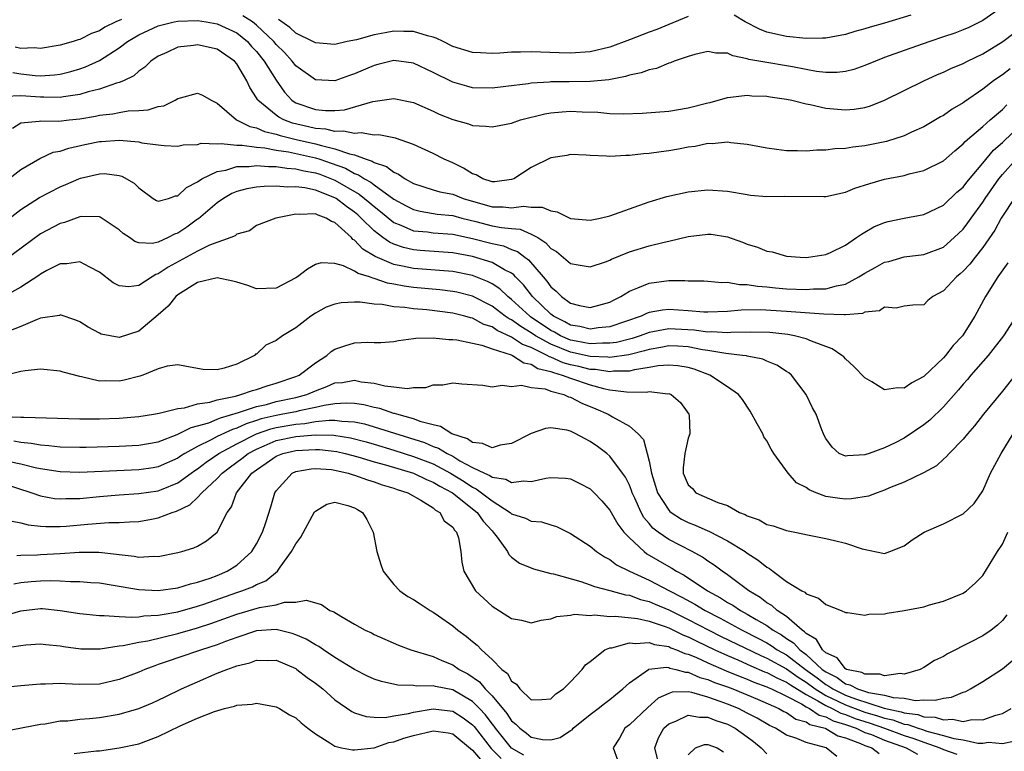
# Model space of a CAD drawing. Units: inches. Extents: x 2619000 to 2622000, y 1518000 to 1521000.
# Drawn here: x 2619859 to 2619959, y 1518077 to 1518151 of the extents above; entities that cross this region are included whole.
import ezdxf

# ---------------------------------------------------------------- set-up
doc = ezdxf.new("R2010")
doc.units = ezdxf.units.IN
doc.header["$MEASUREMENT"] = 0
doc.layers.add('LD26191518_2ft', color=52, linetype='Continuous')

msp = doc.modelspace()

# ---------------------------------------------------------------- linework, layer by layer
at = {"layer": 'LD26191518_2ft'}
for points, elevation in [([(2619959, 1518152.54), (2619957, 1518151.13), (2619955.58, 1518150.42), (2619955, 1518150.17), (2619954.14, 1518149.86), (2619953, 1518149.46), (2619951.59, 1518149), (2619949, 1518148.08), (2619947, 1518147.35), (2619946.06, 1518147), (2619945, 1518146.55), (2619943.85, 1518146.15), (2619943, 1518145.93), (2619942.18, 1518145.82), (2619941, 1518145.82), (2619940.07, 1518145.93), (2619939, 1518146.14), (2619937.6, 1518146.4), (2619937, 1518146.53), (2619935, 1518146.84), (2619933.17, 1518147.17), (2619933, 1518147.23), (2619931.52, 1518147.52), (2619931, 1518147.79), (2619929.81, 1518147.81), (2619929, 1518147.97), (2619927.66, 1518147.66), (2619927, 1518147.48), (2619925.57, 1518147), (2619925.17, 1518146.83), (2619925, 1518146.79), (2619923.75, 1518146.25), (2619923, 1518146.11), (2619922.21, 1518145.79), (2619921, 1518145.56), (2619920.59, 1518145.41), (2619918.9, 1518145.1), (2619917, 1518144.9), (2619914.87, 1518144.87), (2619913, 1518144.87), (2619912.85, 1518144.85), (2619911, 1518144.74), (2619910.69, 1518144.69), (2619908.4, 1518144.4), (2619907, 1518144.24), (2619905, 1518144.28), (2619904.43, 1518144.43), (2619903, 1518144.84), (2619901, 1518145.83), (2619899, 1518146.78), (2619897, 1518147.05), (2619895.36, 1518146.64), (2619895, 1518146.56), (2619893, 1518145.71), (2619892.47, 1518145.53), (2619891, 1518144.98), (2619889, 1518145.07), (2619887, 1518146.53), (2619886.64, 1518147), (2619885.86, 1518147.86), (2619885, 1518148.7), (2619884.76, 1518149), (2619883, 1518150.66), (2619882.58, 1518151), (2619881.62, 1518151.62)], 8228), ([(2619858.18, 1518145.82), (2619859, 1518145.69), (2619860.46, 1518145.54), (2619861, 1518145.51), (2619862.42, 1518145.58), (2619863, 1518145.66), (2619864.08, 1518145.92), (2619865, 1518146.2), (2619865.59, 1518146.41), (2619867, 1518147.06), (2619869, 1518148.34), (2619869.85, 1518149), (2619871, 1518149.68), (2619873, 1518150.59), (2619874.62, 1518151), (2619875, 1518151.08), (2619877, 1518151.13), (2619877.87, 1518151), (2619879, 1518150.8), (2619881, 1518149.87), (2619882.09, 1518149), (2619882.5, 1518148.5), (2619883, 1518147.97), (2619883.78, 1518147), (2619885, 1518145.06), (2619885.84, 1518143.84), (2619886.62, 1518143), (2619886.84, 1518142.84), (2619887, 1518142.75), (2619889, 1518142.05), (2619890.04, 1518141.96), (2619891, 1518141.96), (2619891.96, 1518142.04), (2619894.87, 1518142.87), (2619897, 1518143.17), (2619899, 1518142.77), (2619901, 1518141.88), (2619901.6, 1518141.6), (2619903, 1518141.03), (2619904.59, 1518140.59), (2619905, 1518140.43), (2619906.38, 1518140.38), (2619907, 1518140.28), (2619909, 1518140.68), (2619909.9, 1518141), (2619912.37, 1518141.63), (2619913, 1518141.73), (2619914.16, 1518141.84), (2619915, 1518141.88), (2619916.18, 1518141.82), (2619917.78, 1518141.78), (2619919, 1518141.66), (2619920.37, 1518141.63), (2619922.3, 1518141.7), (2619925, 1518141.91), (2619927, 1518142.23), (2619929, 1518142.74), (2619929.22, 1518142.78), (2619931, 1518143.3), (2619931.31, 1518143.31), (2619933, 1518143.51), (2619933.47, 1518143.47), (2619935, 1518143.41), (2619935.34, 1518143.34), (2619937, 1518143.12), (2619937.56, 1518143), (2619939, 1518142.64), (2619939.42, 1518142.58), (2619941, 1518142.2), (2619943, 1518142.03), (2619943.9, 1518142.1), (2619945, 1518142.28), (2619945.56, 1518142.44), (2619947, 1518143), (2619949, 1518143.99), (2619950.98, 1518145), (2619952.38, 1518145.62), (2619953, 1518145.87), (2619953.76, 1518146.24), (2619955, 1518146.76), (2619955.45, 1518147), (2619957, 1518147.73), (2619959.05, 1518149), (2619960.15, 1518149.85)], 8230), ([(2619869.24, 1518151.24), (2619868.68, 1518151), (2619867.55, 1518150.45), (2619867, 1518150.09), (2619866.18, 1518149.82), (2619865, 1518149.21), (2619864.83, 1518149.17), (2619864.32, 1518149), (2619863, 1518148.61), (2619861, 1518148.29), (2619860.35, 1518148.35), (2619859, 1518148.29), (2619858.4, 1518148.4)], 8228), ([(2619927, 1518151.53), (2619925, 1518150.74), (2619923.78, 1518150.22), (2619923, 1518149.93), (2619921, 1518149.15), (2619919, 1518148.42), (2619917, 1518147.93), (2619915, 1518147.8), (2619913.85, 1518147.85), (2619911, 1518147.94), (2619909.89, 1518147.89), (2619909, 1518147.89), (2619907.8, 1518147.8), (2619907, 1518147.78), (2619905.83, 1518147.83), (2619905, 1518147.88), (2619903, 1518148.5), (2619902.01, 1518149), (2619901.32, 1518149.32), (2619901, 1518149.43), (2619900.44, 1518149.56), (2619899, 1518150.02), (2619898, 1518150), (2619897, 1518150.06), (2619896.12, 1518149.88), (2619895, 1518149.67), (2619893.18, 1518149.18), (2619892.24, 1518149), (2619891, 1518148.68), (2619889, 1518148.86), (2619888.76, 1518149), (2619887, 1518149.86), (2619886.41, 1518150.41), (2619885.24, 1518151.24)], 8226), ([(2619949.67, 1518151.67), (2619947, 1518150.86), (2619945.54, 1518150.46), (2619945, 1518150.28), (2619943.98, 1518150.02), (2619943, 1518149.72), (2619941, 1518149.34), (2619940.68, 1518149.32), (2619939, 1518149.29), (2619937, 1518149.49), (2619935, 1518149.94), (2619934.24, 1518150.24), (2619932.78, 1518151), (2619931.67, 1518151.67)], 8226), ([(2619959.78, 1518146.22), (2619959, 1518145.61), (2619958.63, 1518145.37), (2619958.11, 1518145), (2619957, 1518144.13), (2619955.14, 1518142.86), (2619955, 1518142.74), (2619953.89, 1518142.11), (2619953, 1518141.46), (2619952.7, 1518141.3), (2619951, 1518140.28), (2619949.74, 1518139.74), (2619949, 1518139.39), (2619947.19, 1518138.81), (2619945, 1518138.35), (2619943.77, 1518138.23), (2619943, 1518138.08), (2619941.94, 1518138.06), (2619941, 1518137.92), (2619940.08, 1518137.92), (2619939, 1518137.81), (2619938.14, 1518137.86), (2619937, 1518137.85), (2619936, 1518138), (2619935, 1518138.12), (2619933, 1518138.51), (2619931.32, 1518138.68), (2619931, 1518138.73), (2619929.42, 1518138.58), (2619929, 1518138.59), (2619927.7, 1518138.3), (2619927, 1518138.21), (2619925.99, 1518138.01), (2619925, 1518137.84), (2619924.24, 1518137.76), (2619923, 1518137.58), (2619922.45, 1518137.55), (2619921, 1518137.37), (2619920.62, 1518137.38), (2619919, 1518137.27), (2619918.68, 1518137.32), (2619917, 1518137.37), (2619916.6, 1518137.4), (2619915, 1518137.46), (2619914.62, 1518137.38), (2619913, 1518137.14), (2619911, 1518136.16), (2619909.21, 1518135), (2619909, 1518134.92), (2619907.3, 1518134.7), (2619907, 1518134.7), (2619906.07, 1518135), (2619905.39, 1518135.39), (2619905, 1518135.51), (2619904.09, 1518136.09), (2619903, 1518136.62), (2619902.12, 1518137), (2619901, 1518137.57), (2619899, 1518138.5), (2619897.15, 1518139.15), (2619895.47, 1518139.47), (2619895, 1518139.46), (2619893.68, 1518139.68), (2619893, 1518139.6), (2619891.87, 1518139.87), (2619891, 1518139.82), (2619890.06, 1518140.06), (2619889, 1518140.12), (2619888.3, 1518140.3), (2619886.66, 1518140.66), (2619885.78, 1518141), (2619885.27, 1518141.27), (2619885, 1518141.47), (2619883.15, 1518143), (2619883.09, 1518143.08), (2619883, 1518143.26), (2619882.32, 1518144.32), (2619882.02, 1518145), (2619881, 1518146.72), (2619880.75, 1518147), (2619879, 1518148.22), (2619877, 1518148.65), (2619876.58, 1518148.58), (2619875, 1518148.4), (2619873.88, 1518147.88), (2619873, 1518147.51), (2619872.25, 1518147), (2619871.62, 1518146.38), (2619871, 1518145.96), (2619870.51, 1518145.49), (2619869.47, 1518145), (2619869, 1518144.81), (2619868.75, 1518144.75), (2619867, 1518144.15), (2619865.86, 1518143.86), (2619865, 1518143.59), (2619863.35, 1518143.35), (2619863, 1518143.27), (2619861.33, 1518143.33), (2619861, 1518143.31), (2619859, 1518143.45), (2619857.39, 1518143.39)], 8232), ([(2619858.15, 1518140.15), (2619859, 1518140.69), (2619860.86, 1518140.86), (2619861, 1518140.9), (2619862.86, 1518140.86), (2619863.93, 1518141), (2619865, 1518141.11), (2619866.61, 1518141.39), (2619867, 1518141.49), (2619868.37, 1518141.63), (2619869, 1518141.76), (2619869.92, 1518141.92), (2619871, 1518141.96), (2619871.97, 1518142.03), (2619873, 1518142.36), (2619873.55, 1518142.45), (2619874.71, 1518143), (2619875, 1518143.17), (2619875.26, 1518143.26), (2619877, 1518143.74), (2619877.51, 1518143.51), (2619878.37, 1518143), (2619879, 1518142.72), (2619880.98, 1518141), (2619882.32, 1518140.32), (2619883, 1518140.19), (2619883.81, 1518139.81), (2619885, 1518139.55), (2619885.4, 1518139.4), (2619887.05, 1518139), (2619889, 1518138.57), (2619889.62, 1518138.38), (2619891, 1518138.07), (2619892.47, 1518137.53), (2619893, 1518137.43), (2619894.17, 1518137), (2619894.8, 1518136.8), (2619895, 1518136.66), (2619896.25, 1518136.25), (2619897, 1518135.66), (2619897.48, 1518135.48), (2619898.14, 1518135), (2619899, 1518134.53), (2619901, 1518133.88), (2619901.68, 1518133.68), (2619903, 1518133.42), (2619904.07, 1518133), (2619907, 1518132.15), (2619908.15, 1518132.15), (2619909, 1518132.05), (2619910.21, 1518132.21), (2619911, 1518132.12), (2619912.11, 1518132.11), (2619913, 1518131.73), (2619913.63, 1518131.63), (2619915, 1518130.96), (2619917, 1518130.79), (2619918.03, 1518131), (2619919, 1518131.22), (2619923, 1518132.64), (2619924.8, 1518133.2), (2619927, 1518133.68), (2619929, 1518133.88), (2619931, 1518133.75), (2619933, 1518133.39), (2619933.34, 1518133.34), (2619935, 1518133.19), (2619936.77, 1518133.23), (2619940.82, 1518133.18), (2619941, 1518133.19), (2619943, 1518133.63), (2619943.96, 1518134.04), (2619945.48, 1518134.52), (2619947, 1518134.95), (2619949, 1518135.35), (2619949.49, 1518135.49), (2619951, 1518135.84), (2619953, 1518136.84), (2619954.14, 1518137.86), (2619955, 1518138.55), (2619955.2, 1518138.8), (2619957, 1518140.32), (2619957.75, 1518141), (2619959, 1518142.08), (2619959.45, 1518142.55)], 8234), ([(2619857.77, 1518135), (2619859, 1518135.96), (2619860.93, 1518137.07), (2619862.3, 1518137.7), (2619863, 1518137.82), (2619863.87, 1518138.13), (2619865.51, 1518138.49), (2619867, 1518138.8), (2619867.2, 1518138.8), (2619869, 1518138.93), (2619871, 1518138.77), (2619871.32, 1518138.68), (2619873, 1518138.45), (2619873.61, 1518138.39), (2619875, 1518138.34), (2619875.53, 1518138.47), (2619877, 1518138.51), (2619877.38, 1518138.62), (2619879, 1518138.56), (2619879.39, 1518138.61), (2619881, 1518138.43), (2619881.56, 1518138.44), (2619883, 1518138.21), (2619883.86, 1518138.14), (2619885, 1518137.92), (2619886.25, 1518137.75), (2619889, 1518137.15), (2619889.47, 1518137), (2619890.61, 1518136.61), (2619892.07, 1518136.07), (2619893, 1518135.55), (2619893.41, 1518135.41), (2619894.01, 1518135), (2619894.65, 1518134.65), (2619895, 1518134.37), (2619897, 1518132.94), (2619898.25, 1518132.25), (2619899, 1518131.87), (2619899.69, 1518131.69), (2619901.41, 1518131.41), (2619903, 1518131.26), (2619903.94, 1518131), (2619905.34, 1518130.66), (2619907, 1518130.22), (2619907.97, 1518130.03), (2619909, 1518129.92), (2619909.86, 1518129.86), (2619911, 1518129.37), (2619911.67, 1518129), (2619912.49, 1518128.49), (2619913, 1518127.91), (2619913.58, 1518127.58), (2619915, 1518126.38), (2619915.77, 1518126.23), (2619917, 1518126.04), (2619918.55, 1518126.55), (2619919, 1518126.72), (2619919.18, 1518126.82), (2619921, 1518127.56), (2619923, 1518128.16), (2619924.53, 1518128.53), (2619925, 1518128.63), (2619927, 1518129.12), (2619929, 1518129.37), (2619929.34, 1518129.34), (2619931, 1518129.07), (2619932.53, 1518128.53), (2619933, 1518128.33), (2619934.05, 1518128.04), (2619935, 1518127.61), (2619935.54, 1518127.54), (2619937, 1518127.12), (2619938.4, 1518127), (2619939, 1518126.97), (2619939.26, 1518127), (2619941, 1518127.29), (2619941.49, 1518127.49), (2619943, 1518128.25), (2619944.14, 1518129), (2619944.64, 1518129.36), (2619945, 1518129.56), (2619945.9, 1518130.1), (2619947, 1518130.55), (2619947.35, 1518130.65), (2619949, 1518130.98), (2619951, 1518131.36), (2619953, 1518132.32), (2619954.37, 1518133.63), (2619955, 1518134.15), (2619955.36, 1518134.64), (2619957, 1518136.58), (2619958.09, 1518137.91), (2619959, 1518138.7), (2619959.15, 1518138.85), (2619961.43, 1518141)], 8236), ([(2619857, 1518130.32), (2619859, 1518131.87), (2619860.89, 1518133.11), (2619863, 1518134.19), (2619863.58, 1518134.42), (2619864.89, 1518135), (2619865.06, 1518135.06), (2619867, 1518135.52), (2619867.53, 1518135.53), (2619869, 1518135.34), (2619869.27, 1518135.27), (2619870.54, 1518134.54), (2619871, 1518134.07), (2619872.49, 1518133), (2619872.8, 1518132.8), (2619873, 1518132.72), (2619874.03, 1518133), (2619874.74, 1518133.26), (2619875, 1518133.26), (2619875.87, 1518134.13), (2619877, 1518134.7), (2619877.44, 1518135), (2619879, 1518135.76), (2619879.89, 1518135.89), (2619881, 1518136.24), (2619882.25, 1518136.25), (2619883, 1518136.35), (2619884.24, 1518136.24), (2619885, 1518136.25), (2619886.08, 1518136.08), (2619887, 1518136.03), (2619887.82, 1518135.82), (2619889, 1518135.61), (2619889.46, 1518135.46), (2619890.64, 1518135), (2619891, 1518134.85), (2619893.45, 1518133.45), (2619894.56, 1518132.56), (2619895, 1518132.16), (2619895.65, 1518131.65), (2619897, 1518130.56), (2619897.71, 1518130.29), (2619899, 1518129.71), (2619900.42, 1518129.58), (2619901, 1518129.49), (2619903, 1518129.36), (2619905, 1518128.92), (2619907, 1518128.4), (2619908.16, 1518128.16), (2619909, 1518127.81), (2619909.6, 1518127.6), (2619910.35, 1518127), (2619910.73, 1518126.73), (2619912.21, 1518125), (2619912.58, 1518124.58), (2619913, 1518123.99), (2619913.55, 1518123.55), (2619914.07, 1518123), (2619915, 1518122.33), (2619915.92, 1518122.08), (2619917, 1518121.87), (2619917.88, 1518122.12), (2619919, 1518122.44), (2619919.36, 1518122.64), (2619920.12, 1518123), (2619921, 1518123.54), (2619921.87, 1518123.87), (2619923, 1518124.37), (2619925, 1518124.63), (2619926.64, 1518124.64), (2619927, 1518124.61), (2619928.59, 1518124.59), (2619929, 1518124.56), (2619930.43, 1518124.43), (2619931, 1518124.45), (2619932.22, 1518124.22), (2619933, 1518124.23), (2619934.04, 1518124.04), (2619935, 1518123.99), (2619935.89, 1518123.89), (2619937, 1518123.8), (2619939, 1518123.71), (2619939.77, 1518123.77), (2619941, 1518123.79), (2619942.1, 1518124.1), (2619943, 1518124.27), (2619944.38, 1518125), (2619945, 1518125.39), (2619946.03, 1518125.97), (2619947, 1518126.49), (2619947.42, 1518126.58), (2619949, 1518127.04), (2619951, 1518127.29), (2619953, 1518128.03), (2619954.1, 1518129), (2619955, 1518129.87), (2619955.49, 1518130.51), (2619955.82, 1518131), (2619957, 1518132.63), (2619957.24, 1518133), (2619958.64, 1518135), (2619959, 1518135.44), (2619960.4, 1518137)], 8238), ([(2619960.19, 1518133), (2619959, 1518131.19), (2619958.88, 1518131), (2619958.22, 1518129.78), (2619957, 1518128.01), (2619956.21, 1518127), (2619955.69, 1518126.31), (2619955, 1518125.57), (2619954.7, 1518125.3), (2619954.33, 1518125), (2619953, 1518123.57), (2619951.92, 1518123), (2619951.4, 1518122.6), (2619951, 1518122.17), (2619949.88, 1518122.12), (2619949, 1518122.02), (2619948.18, 1518121.82), (2619947, 1518121.93), (2619946.47, 1518121.53), (2619945, 1518121.4), (2619944.74, 1518121.26), (2619943, 1518121.15), (2619942.87, 1518121.13), (2619940.8, 1518121.2), (2619937, 1518121.49), (2619934.37, 1518121.63), (2619932.39, 1518121.61), (2619931, 1518121.48), (2619929, 1518121.39), (2619928.59, 1518121.41), (2619927, 1518121.55), (2619925, 1518121.68), (2619924.38, 1518121.62), (2619923, 1518121.36), (2619922.73, 1518121.27), (2619922.21, 1518121), (2619919, 1518119.92), (2619917.8, 1518119.8), (2619917, 1518119.67), (2619915.94, 1518119.94), (2619915, 1518120.09), (2619914.43, 1518120.43), (2619913.25, 1518121), (2619913, 1518121.19), (2619911.11, 1518123), (2619910.2, 1518124.2), (2619909.4, 1518125), (2619909.22, 1518125.22), (2619909, 1518125.37), (2619908.28, 1518125.73), (2619907, 1518126.47), (2619905, 1518127.08), (2619903, 1518127.47), (2619899.69, 1518127.69), (2619899, 1518127.75), (2619897.99, 1518127.99), (2619897, 1518128.33), (2619896.54, 1518128.54), (2619895.89, 1518129), (2619895, 1518129.68), (2619893.68, 1518131), (2619893.32, 1518131.32), (2619893, 1518131.59), (2619892.17, 1518132.17), (2619891.11, 1518133), (2619891, 1518133.06), (2619889, 1518133.84), (2619887.92, 1518134.08), (2619887, 1518134.19), (2619886.16, 1518134.16), (2619885, 1518134.25), (2619883.77, 1518134.23), (2619883, 1518134.16), (2619882.01, 1518133.99), (2619881, 1518133.71), (2619880.49, 1518133.51), (2619879.63, 1518133), (2619879, 1518132.56), (2619877.08, 1518130.92), (2619877, 1518130.88), (2619875.92, 1518130.08), (2619875, 1518129.47), (2619874.64, 1518129.36), (2619873.99, 1518129), (2619873, 1518128.54), (2619872.41, 1518128.41), (2619871, 1518128.46), (2619870.6, 1518128.6), (2619870.06, 1518129), (2619869.42, 1518129.42), (2619869, 1518129.81), (2619867.08, 1518131.08), (2619867, 1518131.11), (2619865.16, 1518131.16), (2619865, 1518131.14), (2619863.44, 1518130.56), (2619863, 1518130.46), (2619861, 1518129.38), (2619857.32, 1518126.68)], 8240), ([(2619959.55, 1518126.45), (2619958.52, 1518125), (2619957.27, 1518123), (2619956.18, 1518121), (2619954.92, 1518119), (2619954, 1518118), (2619953.21, 1518117), (2619953, 1518116.76), (2619951, 1518114.84), (2619949.78, 1518114.22), (2619949, 1518113.65), (2619948.31, 1518113.69), (2619947, 1518113.49), (2619945.7, 1518114.3), (2619945, 1518114.7), (2619943.88, 1518115.88), (2619943, 1518116.66), (2619942.84, 1518116.84), (2619942.65, 1518117), (2619941.67, 1518117.67), (2619939.55, 1518118.45), (2619939, 1518118.7), (2619937.83, 1518119), (2619937.13, 1518119.13), (2619935.32, 1518119.32), (2619933.37, 1518119.37), (2619931.32, 1518119.32), (2619931, 1518119.3), (2619929.4, 1518119.4), (2619929, 1518119.38), (2619927.58, 1518119.58), (2619925, 1518119.71), (2619923.39, 1518119.39), (2619923, 1518119.34), (2619922.09, 1518119), (2619921.27, 1518118.73), (2619919.68, 1518118.32), (2619919, 1518118.23), (2619918.26, 1518118.26), (2619917, 1518118.18), (2619915.56, 1518118.44), (2619915, 1518118.56), (2619913.97, 1518119), (2619913.36, 1518119.36), (2619913, 1518119.53), (2619910.93, 1518120.93), (2619910.84, 1518121), (2619909, 1518122.71), (2619908.62, 1518123), (2619907.79, 1518123.79), (2619907, 1518124.3), (2619906.54, 1518124.54), (2619905, 1518125.13), (2619903, 1518125.54), (2619901.66, 1518125.66), (2619899, 1518125.86), (2619897.89, 1518126.11), (2619897, 1518126.28), (2619895.09, 1518127.09), (2619893.83, 1518127.83), (2619893, 1518128.73), (2619892.82, 1518128.82), (2619892.67, 1518129), (2619891, 1518130.54), (2619890.64, 1518130.64), (2619890.11, 1518131), (2619889.28, 1518131.28), (2619889, 1518131.43), (2619887.35, 1518131.35), (2619887, 1518131.41), (2619884.99, 1518131), (2619883, 1518130.23), (2619882.29, 1518129.71), (2619881, 1518129.34), (2619880.83, 1518129.17), (2619880.4, 1518129), (2619878.22, 1518128.22), (2619877, 1518127.63), (2619874, 1518126), (2619873, 1518125.3), (2619872.76, 1518125.24), (2619872.36, 1518125), (2619871, 1518124.12), (2619870, 1518124), (2619869, 1518124.1), (2619868.41, 1518124.41), (2619867, 1518125.5), (2619866.01, 1518125.99), (2619865, 1518126.55), (2619863.68, 1518126.32), (2619863, 1518126.33), (2619861.65, 1518125.65), (2619861, 1518125.29), (2619860.84, 1518125.16), (2619859, 1518123.95), (2619857.1, 1518122.9)], 8242), ([(2619960.4, 1518121), (2619959.1, 1518119), (2619957.54, 1518117), (2619955.8, 1518115), (2619955.44, 1518114.56), (2619955, 1518114.06), (2619954.52, 1518113.48), (2619953, 1518111.76), (2619951.6, 1518110.4), (2619951, 1518109.91), (2619949, 1518108.56), (2619948.09, 1518108.09), (2619947, 1518107.59), (2619945.41, 1518107), (2619945.1, 1518106.9), (2619945, 1518106.85), (2619943.22, 1518106.78), (2619943, 1518106.72), (2619942.38, 1518107), (2619941.64, 1518107.64), (2619941, 1518108.52), (2619940.85, 1518108.85), (2619940.76, 1518109), (2619940.61, 1518109.4), (2619940.02, 1518111), (2619939.65, 1518111.65), (2619939.02, 1518113), (2619937.52, 1518115), (2619937.23, 1518115.23), (2619937, 1518115.37), (2619936.01, 1518116.01), (2619935, 1518116.4), (2619934.6, 1518116.6), (2619933, 1518116.91), (2619932.94, 1518116.94), (2619932.52, 1518117), (2619930.82, 1518117.18), (2619929, 1518117.49), (2619928.43, 1518117.57), (2619927, 1518117.86), (2619925.93, 1518117.93), (2619925, 1518117.96), (2619924.19, 1518117.81), (2619923, 1518117.61), (2619922.54, 1518117.46), (2619920.95, 1518117.05), (2619919, 1518116.78), (2619918.81, 1518116.81), (2619917, 1518116.88), (2619915, 1518117.32), (2619913, 1518118.13), (2619911.44, 1518119), (2619911, 1518119.3), (2619909.93, 1518119.93), (2619909, 1518120.61), (2619908.73, 1518120.73), (2619908.34, 1518121), (2619907, 1518122.02), (2619905, 1518123.03), (2619903.43, 1518123.43), (2619903, 1518123.52), (2619901.68, 1518123.68), (2619899, 1518123.92), (2619898.05, 1518124.05), (2619897, 1518124.26), (2619896.36, 1518124.36), (2619895, 1518124.84), (2619894.86, 1518124.86), (2619894.52, 1518125), (2619893.35, 1518125.35), (2619893, 1518125.59), (2619891.87, 1518126.13), (2619891, 1518126.35), (2619889.58, 1518126.42), (2619889, 1518126.27), (2619888.2, 1518125.8), (2619887.18, 1518125), (2619887, 1518124.89), (2619885, 1518123.85), (2619883, 1518123.77), (2619882.11, 1518124.11), (2619881, 1518124.46), (2619880.58, 1518124.58), (2619879, 1518124.89), (2619877, 1518124.42), (2619875, 1518123.18), (2619874.79, 1518123), (2619873.99, 1518122.01), (2619873, 1518121.14), (2619871, 1518119.48), (2619869, 1518118.82), (2619867.18, 1518119.18), (2619867, 1518119.25), (2619865.87, 1518119.87), (2619865, 1518120.42), (2619864.6, 1518120.6), (2619863, 1518121.12), (2619862.92, 1518121.08), (2619861, 1518120.78), (2619860.67, 1518120.67), (2619859, 1518119.96), (2619857, 1518119.16)], 8244), ([(2619961, 1518115.89), (2619959, 1518113.37), (2619957.06, 1518111), (2619956.17, 1518109.83), (2619955.44, 1518109), (2619955, 1518108.45), (2619953.58, 1518107), (2619953.32, 1518106.68), (2619953, 1518106.42), (2619952.27, 1518105.73), (2619950.97, 1518105.03), (2619949, 1518104.08), (2619947.49, 1518103.49), (2619947, 1518103.26), (2619946.23, 1518103), (2619945.36, 1518102.64), (2619943.63, 1518102.37), (2619943, 1518102.35), (2619942.42, 1518102.42), (2619941, 1518102.63), (2619940.03, 1518103), (2619939.3, 1518103.3), (2619939, 1518103.53), (2619938.02, 1518104.02), (2619937.17, 1518105), (2619935.72, 1518107), (2619935.45, 1518107.45), (2619935, 1518108.29), (2619934.71, 1518108.71), (2619934.59, 1518109), (2619934.01, 1518110.01), (2619933.31, 1518111.31), (2619932.51, 1518112.51), (2619932.12, 1518113), (2619931, 1518113.81), (2619929.2, 1518115), (2619927.59, 1518115.59), (2619927, 1518115.75), (2619925.94, 1518115.94), (2619925, 1518116.02), (2619923.93, 1518115.93), (2619923, 1518115.75), (2619921.53, 1518115.53), (2619921, 1518115.39), (2619919.38, 1518115.38), (2619919, 1518115.32), (2619917.55, 1518115.55), (2619917, 1518115.57), (2619915.86, 1518115.86), (2619915, 1518116.05), (2619914.25, 1518116.25), (2619913, 1518116.81), (2619912.85, 1518116.85), (2619912.62, 1518117), (2619911, 1518117.8), (2619910.11, 1518118.11), (2619909, 1518118.87), (2619907.53, 1518119.53), (2619907, 1518119.9), (2619906.16, 1518120.16), (2619905, 1518120.78), (2619904.82, 1518120.82), (2619904.22, 1518121), (2619903, 1518121.32), (2619900.36, 1518121.64), (2619899, 1518121.74), (2619898.12, 1518121.88), (2619897, 1518121.94), (2619895.82, 1518122.18), (2619895, 1518122.21), (2619893.58, 1518122.42), (2619893, 1518122.42), (2619891.64, 1518122.36), (2619891, 1518122.23), (2619890.1, 1518121.9), (2619889, 1518121.31), (2619888.53, 1518121), (2619887, 1518119.82), (2619885.66, 1518119), (2619885, 1518118.51), (2619883.97, 1518118.03), (2619883, 1518117.14), (2619882.89, 1518117.11), (2619882.81, 1518117), (2619881, 1518116.12), (2619879.71, 1518115.71), (2619879, 1518115.54), (2619877.57, 1518115.57), (2619875.87, 1518115.87), (2619875, 1518116.03), (2619873.9, 1518115.9), (2619873, 1518115.64), (2619871.42, 1518115), (2619871.11, 1518114.89), (2619869.53, 1518114.47), (2619869, 1518114.38), (2619867.6, 1518114.4), (2619867, 1518114.39), (2619865.19, 1518114.81), (2619865, 1518114.84), (2619863.29, 1518115.29), (2619863, 1518115.41), (2619861, 1518115.61), (2619859.44, 1518115.44), (2619859, 1518115.35), (2619857.11, 1518114.89)], 8246), ([(2619857.22, 1518110.78), (2619859, 1518110.72), (2619859.31, 1518110.69), (2619865, 1518110.54), (2619865.45, 1518110.55), (2619867, 1518110.54), (2619869, 1518110.61), (2619871, 1518110.77), (2619872.52, 1518111), (2619873.1, 1518111.1), (2619875, 1518111.6), (2619875.66, 1518111.66), (2619877, 1518112.06), (2619878.24, 1518112.24), (2619879, 1518112.46), (2619880.85, 1518112.85), (2619881.42, 1518113), (2619882.58, 1518113.42), (2619883, 1518113.53), (2619884.09, 1518113.91), (2619885, 1518114.16), (2619887, 1518114.85), (2619887.35, 1518115), (2619889, 1518116.25), (2619890.16, 1518117), (2619890.61, 1518117.39), (2619891, 1518117.65), (2619892.01, 1518117.99), (2619893, 1518118.29), (2619894.34, 1518118.34), (2619895, 1518118.31), (2619895.68, 1518118.32), (2619897, 1518118.41), (2619897.47, 1518118.53), (2619899, 1518118.71), (2619899.24, 1518118.76), (2619901, 1518118.8), (2619902.61, 1518118.61), (2619903, 1518118.63), (2619903.41, 1518118.59), (2619905, 1518118.24), (2619905.95, 1518118.05), (2619907, 1518117.68), (2619908.94, 1518117.06), (2619909.08, 1518117), (2619910.24, 1518116.24), (2619911, 1518116.12), (2619911.68, 1518115.68), (2619913, 1518115.36), (2619913.25, 1518115.25), (2619914.15, 1518115), (2619915, 1518114.67), (2619917, 1518114), (2619918.36, 1518113.64), (2619919, 1518113.5), (2619920.71, 1518113.29), (2619922.75, 1518113.25), (2619923, 1518113.31), (2619924.91, 1518113.09), (2619925, 1518113.1), (2619925.24, 1518113), (2619926.2, 1518112.2), (2619927.05, 1518111), (2619927.07, 1518110.93), (2619927.16, 1518109), (2619927, 1518108.58), (2619926.63, 1518107), (2619926.47, 1518105.53), (2619926.49, 1518105), (2619927, 1518103.8), (2619927.44, 1518103.44), (2619927.77, 1518103), (2619930, 1518102), (2619931, 1518101.7), (2619932.23, 1518101), (2619932.79, 1518100.79), (2619933, 1518100.66), (2619934.23, 1518100.23), (2619935, 1518099.78), (2619935.63, 1518099.63), (2619937, 1518099.16), (2619937.85, 1518099), (2619939.32, 1518098.68), (2619941, 1518098.34), (2619941.88, 1518098.12), (2619943, 1518097.87), (2619944.72, 1518097.28), (2619947, 1518096.8), (2619947.53, 1518097), (2619949, 1518097.6), (2619949.79, 1518098.21), (2619951.03, 1518098.97), (2619953, 1518099.83), (2619955, 1518100.85), (2619956.11, 1518101.89), (2619957, 1518103.2), (2619957.8, 1518105), (2619958.86, 1518107), (2619960.1, 1518109)], 8248), ([(2619858.29, 1518108.29), (2619859, 1518108.15), (2619860.06, 1518108.06), (2619861, 1518107.87), (2619861.83, 1518107.83), (2619863, 1518107.69), (2619865, 1518107.64), (2619865.65, 1518107.65), (2619869, 1518107.75), (2619871, 1518107.85), (2619873, 1518108.2), (2619874.93, 1518108.93), (2619876.35, 1518109.65), (2619877, 1518109.81), (2619878.14, 1518110.14), (2619879, 1518110.49), (2619879.35, 1518110.65), (2619881.17, 1518111.17), (2619883, 1518111.79), (2619884.01, 1518112.01), (2619885, 1518112.29), (2619887, 1518112.7), (2619888.12, 1518113), (2619889, 1518113.39), (2619890.18, 1518113.82), (2619891, 1518114.19), (2619891.75, 1518114.25), (2619893, 1518114.46), (2619893.68, 1518114.32), (2619895, 1518114.17), (2619896.09, 1518113.91), (2619897, 1518113.81), (2619898.36, 1518113.64), (2619899, 1518113.73), (2619900.26, 1518113.74), (2619901, 1518113.99), (2619902, 1518114), (2619903, 1518114.19), (2619903.91, 1518114.09), (2619906.05, 1518113.95), (2619907, 1518113.79), (2619908.03, 1518113.97), (2619909, 1518113.82), (2619910.02, 1518113.98), (2619911, 1518113.73), (2619912.42, 1518113.58), (2619913, 1518113.37), (2619914.32, 1518113), (2619914.78, 1518112.79), (2619915, 1518112.74), (2619916.14, 1518112.14), (2619917.56, 1518111.56), (2619918.84, 1518111), (2619919.26, 1518110.74), (2619921, 1518109.8), (2619921.9, 1518109), (2619922.42, 1518108.42), (2619923, 1518106.21), (2619923.26, 1518105), (2619923.67, 1518103.67), (2619923.85, 1518103), (2619925, 1518101.21), (2619925.1, 1518101.1), (2619925.24, 1518101), (2619926.32, 1518100.32), (2619927, 1518099.97), (2619927.71, 1518099.71), (2619929, 1518099.12), (2619929.09, 1518099.09), (2619931, 1518098.09), (2619932.8, 1518097), (2619933, 1518096.85), (2619934.13, 1518096.13), (2619935, 1518095.4), (2619935.27, 1518095.27), (2619935.6, 1518095), (2619937, 1518093.97), (2619938.56, 1518093), (2619938.86, 1518092.86), (2619939, 1518092.71), (2619940.26, 1518092.26), (2619941, 1518091.61), (2619942.56, 1518091), (2619943, 1518090.78), (2619943.21, 1518090.79), (2619945, 1518090.52), (2619945.39, 1518090.61), (2619947, 1518090.67), (2619947.27, 1518090.73), (2619949, 1518091), (2619951, 1518091.39), (2619951.57, 1518091.57), (2619953, 1518091.94), (2619955, 1518092.75), (2619955.35, 1518093), (2619956.22, 1518093.78), (2619957, 1518094.56), (2619958.51, 1518097), (2619959, 1518097.75), (2619959.56, 1518099)], 8250), ([(2619959.45, 1518090.55), (2619959, 1518089.98), (2619958.49, 1518089.51), (2619957.84, 1518089), (2619957, 1518088.41), (2619955.76, 1518087.76), (2619953.41, 1518086.59), (2619953, 1518086.32), (2619952.08, 1518085.92), (2619951, 1518085.2), (2619950.61, 1518085), (2619949, 1518084.52), (2619948.57, 1518084.57), (2619947, 1518084.35), (2619946.52, 1518084.52), (2619945, 1518084.52), (2619944.69, 1518084.69), (2619943.13, 1518085), (2619943, 1518085.06), (2619942.17, 1518086.17), (2619941, 1518086.69), (2619940.66, 1518087), (2619940.05, 1518088.05), (2619939, 1518088.66), (2619938.84, 1518088.84), (2619938.59, 1518089), (2619937, 1518090.38), (2619936.06, 1518091), (2619935.51, 1518091.51), (2619935, 1518091.79), (2619934.32, 1518092.32), (2619933.15, 1518093), (2619931, 1518094.62), (2619930.45, 1518095), (2619929.63, 1518095.63), (2619929, 1518096.02), (2619928.43, 1518096.43), (2619927.4, 1518097), (2619925, 1518098.25), (2619923.93, 1518099), (2619923.4, 1518099.4), (2619923, 1518099.87), (2619922.47, 1518100.47), (2619922.18, 1518101), (2619921.54, 1518102.46), (2619921.28, 1518103), (2619921.22, 1518103.22), (2619921, 1518103.76), (2619920.59, 1518104.59), (2619920.31, 1518105), (2619919, 1518106.74), (2619918.69, 1518107), (2619917.73, 1518107.73), (2619917, 1518108.24), (2619916.48, 1518108.48), (2619915.55, 1518109), (2619915, 1518109.27), (2619914.62, 1518109.38), (2619913, 1518109.62), (2619912.46, 1518109.54), (2619911, 1518109.04), (2619909, 1518108.03), (2619907.84, 1518107.84), (2619907, 1518107.59), (2619906.03, 1518108.03), (2619905, 1518108.11), (2619904.5, 1518108.5), (2619902.9, 1518109), (2619901.76, 1518109.76), (2619901, 1518109.91), (2619899.77, 1518110.23), (2619899, 1518110.54), (2619897.29, 1518111), (2619897.08, 1518111.08), (2619897, 1518111.09), (2619895.58, 1518111.58), (2619895, 1518111.68), (2619893.95, 1518111.95), (2619893, 1518112.09), (2619892.14, 1518112.14), (2619891, 1518112.08), (2619889.91, 1518111.91), (2619889, 1518111.69), (2619887.36, 1518111.36), (2619887, 1518111.26), (2619885.69, 1518111), (2619885, 1518110.88), (2619883.48, 1518110.52), (2619883, 1518110.35), (2619881.96, 1518110.04), (2619881, 1518109.58), (2619880.55, 1518109.45), (2619879, 1518108.72), (2619878.38, 1518108.38), (2619877, 1518107.73), (2619875.69, 1518107), (2619875.27, 1518106.73), (2619875, 1518106.54), (2619873, 1518105.64), (2619872.46, 1518105.54), (2619871, 1518105.33), (2619868.76, 1518105.24), (2619865, 1518105.05), (2619863, 1518105.12), (2619861, 1518105.44), (2619860.45, 1518105.55), (2619859, 1518105.93), (2619857.84, 1518106.16)], 8252), ([(2619857, 1518104.02), (2619860.13, 1518103), (2619861, 1518102.69), (2619862.43, 1518102.43), (2619863, 1518102.39), (2619863.58, 1518102.42), (2619865, 1518102.43), (2619867, 1518102.62), (2619869, 1518102.79), (2619871, 1518102.91), (2619873, 1518103.19), (2619873.34, 1518103.34), (2619875, 1518104), (2619876.35, 1518105), (2619876.73, 1518105.27), (2619877, 1518105.44), (2619877.88, 1518106.13), (2619879.17, 1518107), (2619881, 1518107.98), (2619883, 1518109), (2619884.47, 1518109.53), (2619885, 1518109.65), (2619887, 1518110), (2619887.93, 1518110.07), (2619889, 1518110.25), (2619890.41, 1518110.41), (2619891, 1518110.4), (2619891.71, 1518110.29), (2619893, 1518110.22), (2619894.01, 1518110.01), (2619895, 1518109.73), (2619900.11, 1518108.11), (2619901, 1518107.73), (2619901.55, 1518107.55), (2619902.43, 1518107), (2619903, 1518106.72), (2619903.73, 1518106.27), (2619905, 1518105.59), (2619906.22, 1518105), (2619906.77, 1518104.77), (2619907, 1518104.59), (2619908.4, 1518104.4), (2619909, 1518104.05), (2619910.22, 1518104.22), (2619911, 1518104.15), (2619912.48, 1518104.48), (2619913, 1518104.55), (2619914.49, 1518104.49), (2619915, 1518104.42), (2619915.95, 1518103.95), (2619917, 1518103.4), (2619917.41, 1518103), (2619918.18, 1518102.18), (2619919, 1518101.23), (2619919.81, 1518099.81), (2619920.42, 1518099), (2619921, 1518098.39), (2619922.49, 1518097), (2619922.78, 1518096.78), (2619925, 1518095.48), (2619925.32, 1518095.32), (2619925.8, 1518095), (2619926.59, 1518094.59), (2619928.96, 1518093), (2619930.29, 1518092.29), (2619931, 1518091.83), (2619931.54, 1518091.54), (2619932.31, 1518091), (2619933, 1518090.64), (2619933.91, 1518090.09), (2619935, 1518089.48), (2619935.66, 1518089), (2619936.51, 1518088.51), (2619937, 1518088.16), (2619937.71, 1518087.71), (2619938.35, 1518087), (2619939, 1518086.52), (2619940.65, 1518085), (2619941, 1518084.74), (2619942.16, 1518084.16), (2619943, 1518083.53), (2619943.44, 1518083.44), (2619944.24, 1518083), (2619945.35, 1518082.65), (2619947, 1518082.36), (2619947.88, 1518082.12), (2619949, 1518082.05), (2619950.16, 1518081.84), (2619951, 1518081.91), (2619952.15, 1518081.85), (2619953, 1518082.07), (2619953.82, 1518082.17), (2619955, 1518082.66), (2619955.26, 1518082.74), (2619955.75, 1518083), (2619957, 1518083.75), (2619959, 1518085.06), (2619960.05, 1518085.95)], 8254), ([(2619858.11, 1518100.11), (2619859, 1518099.95), (2619859.73, 1518099.73), (2619861, 1518099.59), (2619861.55, 1518099.55), (2619863, 1518099.56), (2619863.6, 1518099.6), (2619865.81, 1518099.81), (2619867.97, 1518099.97), (2619869, 1518099.97), (2619870.05, 1518100.05), (2619871, 1518100.06), (2619872.32, 1518100.32), (2619873, 1518100.43), (2619874.42, 1518101), (2619874.86, 1518101.14), (2619876.22, 1518101.78), (2619877, 1518102.52), (2619877.44, 1518103), (2619879, 1518104.46), (2619879.49, 1518105), (2619880.36, 1518105.64), (2619881.52, 1518106.48), (2619882.15, 1518107), (2619883, 1518107.46), (2619883.78, 1518107.78), (2619885, 1518108.31), (2619887, 1518108.75), (2619889, 1518108.91), (2619890.87, 1518108.87), (2619892.59, 1518108.59), (2619894.18, 1518108.18), (2619895, 1518107.95), (2619897, 1518107.35), (2619899, 1518106.71), (2619901, 1518105.94), (2619902.78, 1518105), (2619904.15, 1518104.15), (2619905, 1518103.58), (2619905.4, 1518103.4), (2619907, 1518102.17), (2619908.84, 1518101), (2619909, 1518100.86), (2619910.42, 1518100.42), (2619911, 1518100.12), (2619912.04, 1518100.04), (2619913, 1518099.73), (2619913.57, 1518099.57), (2619915, 1518098.86), (2619917, 1518097.57), (2619917.65, 1518097), (2619918.47, 1518096.47), (2619919, 1518096.21), (2619919.67, 1518095.67), (2619921.02, 1518095), (2619923, 1518094.1), (2619925.08, 1518093), (2619926.35, 1518092.35), (2619927.65, 1518091.65), (2619928.7, 1518091), (2619930.23, 1518090.23), (2619932.48, 1518089), (2619934.15, 1518088.15), (2619935, 1518087.7), (2619935.44, 1518087.44), (2619936.06, 1518087), (2619937, 1518086.48), (2619938.95, 1518085), (2619940.13, 1518084.13), (2619941, 1518083.46), (2619941.3, 1518083.3), (2619941.71, 1518083), (2619943, 1518082.37), (2619944.02, 1518081.98), (2619946.95, 1518081.05), (2619948.68, 1518080.68), (2619949, 1518080.57), (2619950.39, 1518080.39), (2619951, 1518080.17), (2619952.14, 1518080.14), (2619953, 1518079.86), (2619953.93, 1518079.93), (2619955, 1518079.7), (2619955.88, 1518079.88), (2619957, 1518079.87), (2619958.34, 1518080.34), (2619959, 1518080.49), (2619959.91, 1518081)], 8256), ([(2619858.59, 1518096.59), (2619859, 1518096.65), (2619860.68, 1518096.68), (2619861, 1518096.71), (2619863, 1518096.8), (2619864.93, 1518096.93), (2619866.94, 1518096.94), (2619868.75, 1518096.75), (2619869, 1518096.71), (2619870.54, 1518096.54), (2619871, 1518096.45), (2619872.53, 1518096.53), (2619873, 1518096.5), (2619875, 1518096.9), (2619875.39, 1518097), (2619876.62, 1518097.38), (2619877, 1518097.57), (2619877.91, 1518098.09), (2619879, 1518098.97), (2619880.01, 1518101), (2619880.44, 1518101.56), (2619880.98, 1518103), (2619882.53, 1518105), (2619883, 1518105.35), (2619884, 1518106), (2619885, 1518106.72), (2619885.69, 1518107), (2619887, 1518107.31), (2619889, 1518107.42), (2619889.41, 1518107.41), (2619891.2, 1518107.2), (2619892.05, 1518107), (2619893.34, 1518106.66), (2619895, 1518106.16), (2619896.16, 1518105.84), (2619898.99, 1518105), (2619900.34, 1518104.34), (2619901, 1518104.09), (2619901.67, 1518103.67), (2619902.96, 1518103), (2619905.47, 1518101), (2619906.1, 1518100.1), (2619907, 1518099.12), (2619907.13, 1518099), (2619907.54, 1518098.46), (2619908.56, 1518097), (2619908.7, 1518096.7), (2619909, 1518096.42), (2619909.81, 1518095.81), (2619911.23, 1518095.23), (2619913, 1518094.78), (2619913.26, 1518094.74), (2619916.04, 1518093.96), (2619917, 1518093.63), (2619917.45, 1518093.45), (2619919, 1518093.04), (2619920.59, 1518092.59), (2619921, 1518092.55), (2619922.13, 1518092.13), (2619923, 1518091.93), (2619923.63, 1518091.63), (2619925, 1518091.06), (2619927, 1518090.08), (2619929.08, 1518089), (2619930.36, 1518088.36), (2619934.4, 1518086.4), (2619935, 1518086.14), (2619937, 1518085.05), (2619938.19, 1518084.19), (2619939, 1518083.71), (2619939.93, 1518083), (2619941, 1518082.33), (2619942.24, 1518081.75), (2619943, 1518081.38), (2619945, 1518080.63), (2619946.27, 1518080.27), (2619947, 1518080.01), (2619947.84, 1518079.84), (2619949, 1518079.42), (2619949.37, 1518079.37), (2619950.41, 1518079), (2619950.86, 1518078.86), (2619951.29, 1518078.71), (2619953, 1518078.27), (2619954.05, 1518077.95), (2619955, 1518077.81), (2619956.51, 1518077.49), (2619957, 1518077.49), (2619957.57, 1518077.57), (2619959, 1518077.46), (2619960.27, 1518077.73)], 8258), ([(2619858.27, 1518093.73), (2619859, 1518093.84), (2619860.06, 1518093.94), (2619861, 1518094.02), (2619862.06, 1518094.06), (2619863, 1518094.03), (2619864.04, 1518093.96), (2619865, 1518093.97), (2619866.14, 1518093.86), (2619867, 1518093.81), (2619868.41, 1518093.59), (2619871, 1518093.15), (2619873, 1518093.04), (2619875, 1518093.31), (2619876.28, 1518093.72), (2619877, 1518093.88), (2619878.3, 1518094.3), (2619879, 1518094.57), (2619880.03, 1518095), (2619881, 1518095.61), (2619882.53, 1518097), (2619883, 1518097.81), (2619883.63, 1518099), (2619883.96, 1518099.96), (2619884.45, 1518101.55), (2619884.86, 1518103), (2619885, 1518103.21), (2619886.64, 1518105), (2619887, 1518105.15), (2619888.56, 1518105.44), (2619889, 1518105.47), (2619890.64, 1518105.36), (2619891, 1518105.31), (2619892.36, 1518105), (2619892.84, 1518104.84), (2619893, 1518104.81), (2619894.32, 1518104.32), (2619895, 1518104.12), (2619895.82, 1518103.82), (2619897, 1518103.46), (2619897.33, 1518103.33), (2619898.43, 1518103), (2619899.76, 1518102.24), (2619901, 1518101.45), (2619901.23, 1518101.23), (2619901.68, 1518101), (2619902.13, 1518100.13), (2619903, 1518099.49), (2619903.18, 1518099.18), (2619903.38, 1518099), (2619903.58, 1518098.42), (2619903.82, 1518097), (2619903.93, 1518095.93), (2619904.13, 1518095), (2619905.32, 1518093), (2619907, 1518091.44), (2619909, 1518090.19), (2619910, 1518090), (2619911, 1518089.74), (2619912, 1518090), (2619913, 1518090.15), (2619913.61, 1518090.39), (2619915, 1518090.52), (2619915.39, 1518090.61), (2619917, 1518090.49), (2619917.45, 1518090.55), (2619919, 1518090.39), (2619919.58, 1518090.42), (2619921.83, 1518090.17), (2619923, 1518089.9), (2619924.64, 1518089.36), (2619925, 1518089.22), (2619926.5, 1518088.5), (2619927, 1518088.32), (2619927.87, 1518087.87), (2619929.71, 1518087), (2619931, 1518086.41), (2619932.03, 1518085.97), (2619933, 1518085.54), (2619933.36, 1518085.36), (2619934.76, 1518084.76), (2619935, 1518084.67), (2619936.09, 1518084.09), (2619937, 1518083.7), (2619937.41, 1518083.41), (2619939, 1518082.45), (2619940.2, 1518081.8), (2619941, 1518081.3), (2619941.65, 1518081), (2619942.53, 1518080.53), (2619943, 1518080.39), (2619944, 1518080), (2619945, 1518079.67), (2619945.52, 1518079.52), (2619946.99, 1518079), (2619949, 1518078.25), (2619949.96, 1518077.96), (2619951, 1518077.57), (2619952.64, 1518077), (2619953, 1518076.83), (2619954.35, 1518076.35)], 8260), ([(2619857.49, 1518090.51), (2619859, 1518090.98), (2619861, 1518091.19), (2619861.19, 1518091.19), (2619863.01, 1518091.01), (2619865, 1518090.68), (2619867, 1518090.48), (2619867.5, 1518090.5), (2619869, 1518090.39), (2619870.31, 1518090.31), (2619871, 1518090.37), (2619871.54, 1518090.46), (2619873, 1518090.51), (2619873.4, 1518090.6), (2619875, 1518090.86), (2619877, 1518091.43), (2619877.64, 1518091.64), (2619881, 1518092.84), (2619881.5, 1518093), (2619882.58, 1518093.42), (2619883, 1518093.66), (2619883.96, 1518094.04), (2619885.13, 1518095), (2619885.41, 1518095.41), (2619886.57, 1518097), (2619887, 1518097.81), (2619887.53, 1518098.47), (2619888.93, 1518101.07), (2619889, 1518101.14), (2619890.17, 1518101.83), (2619891, 1518102.04), (2619892.3, 1518101.7), (2619893, 1518101.47), (2619893.29, 1518101.29), (2619893.82, 1518101), (2619894.26, 1518100.26), (2619894.88, 1518099), (2619895.25, 1518097), (2619895.68, 1518095.68), (2619895.92, 1518095), (2619897, 1518093.64), (2619897.61, 1518093), (2619898.43, 1518092.43), (2619899, 1518092.12), (2619899.67, 1518091.67), (2619900.71, 1518091), (2619901, 1518090.84), (2619901.54, 1518090.46), (2619903, 1518089.43), (2619903.52, 1518089), (2619904.38, 1518088.38), (2619905, 1518087.85), (2619905.48, 1518087.48), (2619905.94, 1518087), (2619907, 1518086.02), (2619907.99, 1518085), (2619908.57, 1518084.57), (2619909, 1518083.79), (2619909.5, 1518083.5), (2619909.84, 1518083), (2619911, 1518081.91), (2619912.07, 1518081.93), (2619913, 1518082.01), (2619913.51, 1518082.49), (2619914.27, 1518083), (2619915, 1518083.72), (2619916.2, 1518085), (2619916.54, 1518085.46), (2619917, 1518085.8), (2619918.51, 1518087), (2619919, 1518087.2), (2619919.21, 1518087.21), (2619921, 1518087.71), (2619921.62, 1518087.62), (2619923, 1518087.74), (2619923.54, 1518087.54), (2619925, 1518087.32), (2619925.22, 1518087.21), (2619925.81, 1518087), (2619926.63, 1518086.63), (2619927, 1518086.56), (2619927.76, 1518086.24), (2619929, 1518085.67), (2619930.86, 1518084.86), (2619932.27, 1518084.27), (2619933, 1518084), (2619933.69, 1518083.69), (2619935, 1518083.21), (2619935.14, 1518083.14), (2619935.47, 1518083), (2619937, 1518082.26), (2619938.53, 1518081.47), (2619939, 1518081.19), (2619939.34, 1518081), (2619940.33, 1518080.33), (2619941, 1518080.16), (2619941.76, 1518079.76), (2619943, 1518079.39), (2619944.11, 1518079), (2619945, 1518078.58), (2619945.65, 1518078.35), (2619947, 1518077.78), (2619949.21, 1518077), (2619950.35, 1518076.35)], 8262), ([(2619857.16, 1518087.16), (2619859, 1518087.43), (2619859.49, 1518087.49), (2619861, 1518087.6), (2619861.53, 1518087.53), (2619863, 1518087.41), (2619863.34, 1518087.34), (2619865.1, 1518087.1), (2619867.09, 1518087.09), (2619869, 1518087.39), (2619869.43, 1518087.43), (2619871, 1518087.77), (2619871.92, 1518087.92), (2619875, 1518088.66), (2619877, 1518089.23), (2619878.34, 1518089.66), (2619881, 1518090.63), (2619883.31, 1518091.31), (2619885, 1518091.59), (2619885.85, 1518091.85), (2619887, 1518091.85), (2619888.06, 1518092.06), (2619889.61, 1518091.61), (2619890.48, 1518091), (2619890.87, 1518090.87), (2619891.58, 1518090.42), (2619893, 1518089.59), (2619894.06, 1518089), (2619894.71, 1518088.71), (2619895, 1518088.55), (2619897.48, 1518087.48), (2619898.74, 1518087), (2619901, 1518086.3), (2619901.89, 1518085.89), (2619903, 1518085.46), (2619903.64, 1518085), (2619904.53, 1518084.53), (2619905.72, 1518083.72), (2619906.3, 1518083), (2619907, 1518082.29), (2619908.51, 1518080.51), (2619909, 1518079.76), (2619909.43, 1518079.43), (2619909.84, 1518079), (2619910.51, 1518078.51), (2619911, 1518078.1), (2619912.13, 1518077.86), (2619913, 1518077.81), (2619913.93, 1518078.07), (2619915, 1518078.76), (2619915.15, 1518078.85), (2619915.28, 1518079), (2619917, 1518080.39), (2619917.83, 1518081), (2619918.47, 1518081.53), (2619919, 1518081.92), (2619919.59, 1518082.41), (2619920.34, 1518083), (2619921, 1518083.63), (2619922.93, 1518085), (2619922.98, 1518085.02), (2619924.78, 1518085.22), (2619925, 1518085.18), (2619925.13, 1518085.13), (2619925.74, 1518085), (2619926.71, 1518084.71), (2619927, 1518084.71), (2619928.18, 1518084.18), (2619929, 1518083.97), (2619929.67, 1518083.67), (2619931, 1518083.21), (2619931.53, 1518083), (2619934.05, 1518081.95), (2619936.23, 1518081), (2619936.72, 1518080.72), (2619937, 1518080.59), (2619937.94, 1518079.94), (2619939, 1518079.65), (2619939.38, 1518079.38), (2619940.93, 1518079), (2619941, 1518078.97), (2619942.24, 1518078.24), (2619943, 1518078.03), (2619944.54, 1518077.46), (2619945, 1518077.25), (2619945.69, 1518077), (2619946.43, 1518076.43)], 8264), ([(2619910.25, 1518076.25), (2619909, 1518076.98), (2619907.36, 1518079), (2619907.22, 1518079.22), (2619907, 1518079.46), (2619906.35, 1518080.35), (2619905.73, 1518081), (2619905, 1518081.74), (2619903, 1518082.9), (2619901.25, 1518083.25), (2619901, 1518083.32), (2619899.29, 1518083.29), (2619899, 1518083.34), (2619897.4, 1518083.4), (2619895.75, 1518083.75), (2619895, 1518084.01), (2619894.31, 1518084.31), (2619893, 1518084.97), (2619891, 1518086.22), (2619889.82, 1518087), (2619889.34, 1518087.34), (2619889, 1518087.49), (2619888.07, 1518088.07), (2619887, 1518088.53), (2619886.65, 1518088.65), (2619885, 1518089.05), (2619883, 1518088.92), (2619882.89, 1518088.89), (2619881, 1518088.26), (2619879.85, 1518087.85), (2619879, 1518087.51), (2619877.39, 1518087), (2619875, 1518086.16), (2619874.12, 1518085.88), (2619873, 1518085.48), (2619872.63, 1518085.37), (2619871.62, 1518085), (2619871, 1518084.73), (2619869, 1518083.95), (2619867, 1518083.5), (2619865, 1518083.45), (2619863.51, 1518083.51), (2619863, 1518083.55), (2619861.49, 1518083.49), (2619861, 1518083.5), (2619859, 1518083.33), (2619857, 1518083.11)], 8266), ([(2619857.29, 1518078.71), (2619861, 1518079.4), (2619861.46, 1518079.46), (2619863, 1518079.74), (2619863.77, 1518079.77), (2619865, 1518079.92), (2619865.98, 1518079.98), (2619867, 1518080.1), (2619869, 1518080.44), (2619871.02, 1518081), (2619872.42, 1518081.58), (2619873, 1518081.85), (2619873.77, 1518082.23), (2619875.37, 1518083), (2619877, 1518083.74), (2619879, 1518084.6), (2619879.98, 1518085), (2619880.74, 1518085.26), (2619881, 1518085.37), (2619882.32, 1518085.68), (2619883, 1518085.94), (2619884.1, 1518085.9), (2619885, 1518085.93), (2619887, 1518085.09), (2619887.13, 1518085), (2619888.18, 1518084.18), (2619889, 1518083.6), (2619889.75, 1518083), (2619891, 1518081.88), (2619892.7, 1518080.7), (2619893, 1518080.56), (2619894.19, 1518080.19), (2619895, 1518080.14), (2619896.11, 1518080.11), (2619897, 1518080.27), (2619898.5, 1518080.5), (2619899, 1518080.64), (2619901, 1518080.98), (2619903, 1518080.74), (2619904.07, 1518080.07), (2619905, 1518079.34), (2619905.17, 1518079.17), (2619906.92, 1518076.92), (2619907.93, 1518075.93)], 8268), ([(2619942.12, 1518076.12), (2619941.03, 1518077), (2619939, 1518077.55), (2619938.05, 1518077.95), (2619937, 1518078.29), (2619935.88, 1518079), (2619935.28, 1518079.28), (2619934.02, 1518080.02), (2619933, 1518080.55), (2619932.11, 1518081), (2619931, 1518081.45), (2619930.26, 1518081.74), (2619929, 1518082.18), (2619927.36, 1518082.64), (2619927, 1518082.7), (2619925.34, 1518082.66), (2619925, 1518082.55), (2619923.94, 1518082.05), (2619922.89, 1518081.11), (2619921, 1518079.36), (2619920.53, 1518079), (2619920, 1518078), (2619919.33, 1518077), (2619919.78, 1518075.78)], 8266), ([(2619864.42, 1518076.42), (2619866.7, 1518076.69), (2619867, 1518076.71), (2619869, 1518076.99), (2619871, 1518077.42), (2619873, 1518078.17), (2619875.23, 1518079.23), (2619877, 1518080.03), (2619878.71, 1518080.71), (2619879.75, 1518081), (2619880.76, 1518081.25), (2619881, 1518081.35), (2619882.55, 1518081.45), (2619883, 1518081.55), (2619885, 1518081.19), (2619885.35, 1518081), (2619886.38, 1518080.38), (2619887, 1518080.05), (2619887.54, 1518079.54), (2619888.24, 1518079), (2619889, 1518078.43), (2619890.49, 1518077.51), (2619891, 1518077.16), (2619891.65, 1518077), (2619892.79, 1518076.79), (2619893, 1518076.79), (2619895, 1518077.01), (2619896.47, 1518077.53), (2619897, 1518077.61), (2619898, 1518078), (2619899, 1518078.27), (2619901, 1518078.75), (2619902.54, 1518078.54), (2619903, 1518078.44), (2619905, 1518076.78), (2619905.82, 1518075.82)], 8270), ([(2619923.87, 1518075.87), (2619923.59, 1518077), (2619923.97, 1518078.03), (2619924.5, 1518079), (2619925, 1518079.45), (2619925.72, 1518079.72), (2619927, 1518080.34), (2619928.14, 1518080.14), (2619929, 1518080.14), (2619929.8, 1518079.8), (2619931, 1518079.4), (2619931.78, 1518079), (2619933, 1518078.14), (2619933.65, 1518077.65), (2619934.43, 1518077), (2619935, 1518076.39)], 8268), ([(2619927, 1518076.28), (2619927.72, 1518077), (2619928.65, 1518077.35), (2619929, 1518077.35), (2619929.95, 1518077), (2619930.59, 1518076.59)], 8270)]:
    msp.add_lwpolyline(points, dxfattribs=dict(at, elevation=elevation))

doc.saveas('drawing.dxf')
